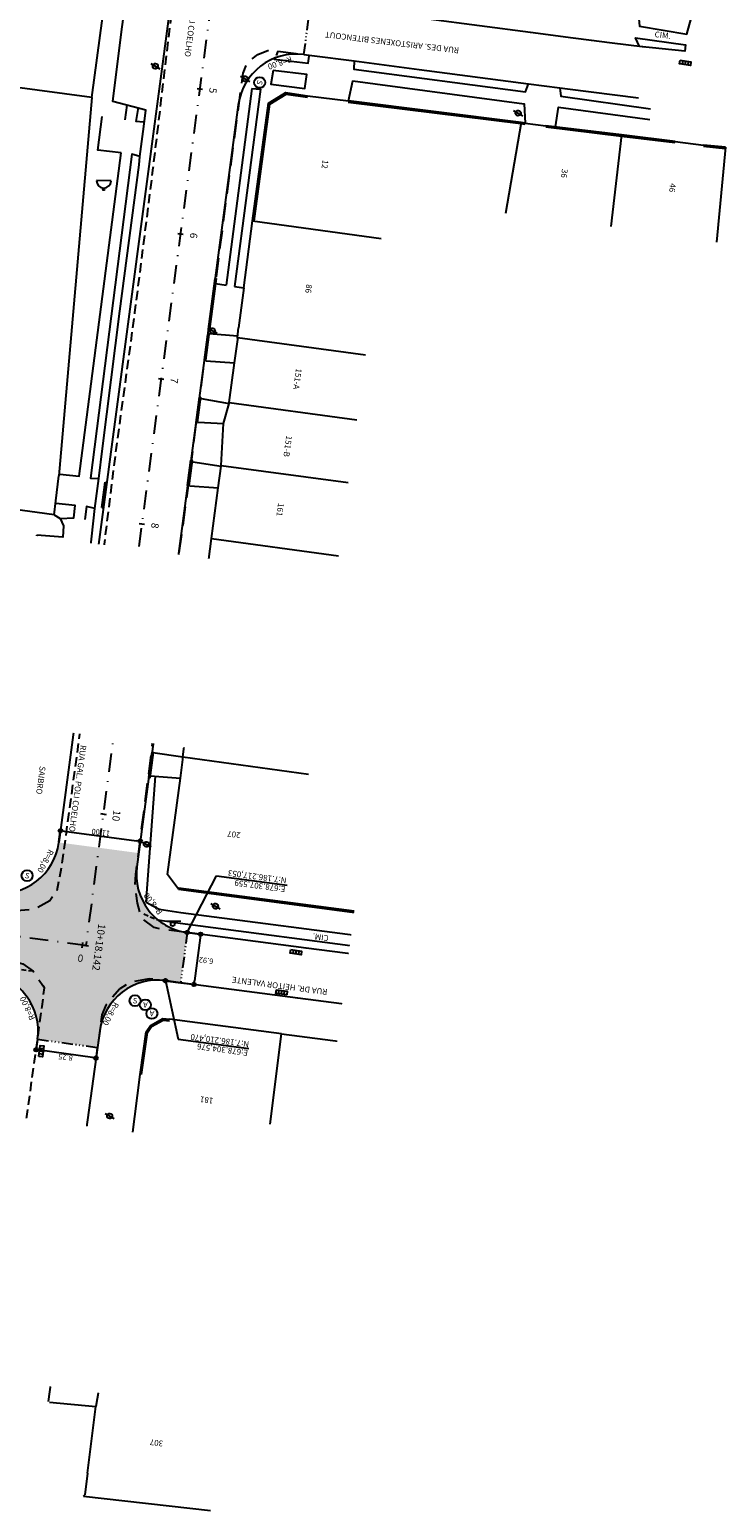
# Model space of a CAD drawing. Units: metres. Extents: x 677828 to 680923, y 7186114 to 7188133.
# Drawn here: x 678286 to 678381, y 7186138 to 7186340 of the extents above; entities that cross this region are included whole.
import ezdxf
from ezdxf.enums import TextEntityAlignment as Align

# ---------------------------------------------------------------- set-up
doc = ezdxf.new("R2010")
doc.units = ezdxf.units.M
doc.header["$LTSCALE"] = 25.4
doc.header["$PDMODE"] = 33
doc.header["$PDSIZE"] = 2.25
for name, pattern in [('ACAD_ISO14W100', [24, 12, -3, 0, -3, 0, -3, 0, -3]), ('DASHDOTX2', [2, 1, -0.5, 0, -0.5]), ('DASHED', [0.75, 0.5, -0.25]), ('DASHEDX2', [1.5, 1, -0.5])]:
    doc.linetypes.add(name, pattern=pattern)
for name, color, linetype in [('CAIXA SANEPAR - RED', 2, 'Continuous'), ('COORDENADA RUA DR. HEITOR VALENTE', 7, 'ACAD_ISO14W100'), ('GUIA REBAIXADA', 3, 'Continuous'), ('L-BOCA DE LOBO', 5, 'Continuous'), ('L-BORDO DE RUA', 8, 'DASHEDX2'), ('L-CALÇADA EXISTENTE', 44, 'Continuous'), ('L-CALÇADA EXISTENTE A REMOVER', 44, 'DASHED'), ('L-CERCA TELA', 7, 'TRACO0'), ('L-CX COPEL', 7, 'Continuous'), ('L-CX DRENAGEM', 2, 'Continuous'), ('L-CX SANEPAR', 2, 'Continuous'), ('L-CX SANEPAR PV', 2, 'Continuous'), ('L-DIVISA', 9, 'Continuous'), ('L-EDIF ALVENARIA', 5, 'Continuous'), ('L-GALERIA', 2, 'Continuous'), ('L-GRADE', 2, 'GRADE'), ('L-LIMITE DO PROJETO', 100, 'ACAD_ISO14W100'), ('L-MEIO FIO EXISTENTE', 210, 'Continuous'), ('L-MEIO FIO EXISTENTE A REMOVER', 210, 'DASHEDX2'), ('L-MURO', 2, 'Continuous'), ('L-PLACAS', 2, 'Continuous'), ('L-PORTAO', 1, 'Continuous'), ('L-POSTE REDONDO', 2, 'Continuous'), ('L-TELEFONE PUBLICO', 7, 'Continuous'), ('L-TEXTO', 2, 'Continuous'), ('L1', 3, 'DASHDOTX2'), ('PG-RAIOS', 1, 'Continuous'), ('PG_COTAS HEITOR VALENTE', 1, 'Continuous'), ('PG_HACHURA HEITOR VALENTE', 254, 'Continuous'), ('PG_MF', 3, 'Continuous'), ('STALBL', 7, 'Continuous'), ('TOPO_BOCA DE LOBO', 5, 'Continuous'), ('WI_LE HEITOR VALENTE', 3, 'Continuous')]:
    doc.layers.add(name, color=color, linetype=linetype)
doc.styles.add('2mm', font='simplex', dxfattribs={"height": 2})
doc.styles.add('PLANTA', font='romans.shx', dxfattribs={"height": 1.25})
doc.styles.add('ROMANS', font='romans.shx')
doc.styles.add('SIMPLEX', font='simplex.shx', dxfattribs={"height": 0.0254})
doc.styles.add('TEXTO COTAS', font='romans.shx', dxfattribs={"height": 0.75})
doc.linetypes.add('GRADE', pattern='A,2,-0.2,["/\\",Standard,S=0.5,R=0,X=-0.1,Y=-0.25],-0.85', length=3.05)
doc.linetypes.add('TRACO0', pattern='A,2,-0.25,["0",Standard,S=0.5,R=0,X=-0.1,Y=-0.25],-0.3', length=2.55)
doc.dimstyles.get("Standard").update_dxf_attribs({"dimtxt": 0.75, "dimasz": 0.5, "dimexe": 0.18, "dimexo": 0.0625, "dimgap": 0.09, "dimtad": 2, "dimtih": 1, "dimtoh": 1, "dimzin": 0, "dimdsep": 46, "dimtxsty": 'TEXTO COTAS', "dimblk": 'ORIGIN', "dimcen": 0.09, "dimclrt": 2, "dimadec": 0, "dimazin": 0, "dimtfac": 1, "dimtofl": 0, "dimtmove": 0, "dimatfit": 3, "dimfxl": 1, "dimtolj": 1, "dimtzin": 0, "dimarcsym": 0})

# ---------------------------------------------------------------- blocks, each defined once
blk = doc.blocks.new('CURB')
at = {"layer": 'L-BOCA DE LOBO', "color": 2}
for p, q in [((0.00048, 0.00064), (0.00048, 0)), ((0.00096, 0.00064), (0.00096, 0)), ((0.00145, 0.00064), (0.00145, 0))]:
    blk.add_line(p, q, dxfattribs=at)
blk.add_lwpolyline([(0, 0.00064), (0.00193, 0.00064), (0.00193, 0), (0, 0)], close=True, dxfattribs=at)
blk = doc.blocks.new('DUMPSTER')
at = {"layer": 'L-CX SANEPAR'}
blk.add_lwpolyline([(0, 1.12), (1.12, 3.91), (3.91, 2.78), (2.78, 0)], close=True, dxfattribs=at)
at = {"layer": 'L-CX SANEPAR', "style": 'ROMANS'}
blk.add_text('S', height=1.5, rotation=68, dxfattribs=at).set_placement((1.95, 1.95), align=Align.MIDDLE_CENTER)
blk = doc.blocks.new('LITE2_1')
at = {"layer": 'L-TELEFONE PUBLICO'}
blk.add_line((0, 0), (2, 0), dxfattribs=at)
blk.add_circle((1, 1.2), 0.1, dxfattribs=at)
blk.add_arc((1, 0), 1, 0, 180, dxfattribs=at)
blk = doc.blocks.new('002-EN-CAIXA DRENAGEM QUADRADA')
at = {"layer": 'L-CX DRENAGEM'}
blk.add_lwpolyline([(-2.08, -0.84), (-0.83, 2.25), (2.26, 1), (1.01, -2.09)], close=True, dxfattribs=at)
at = {"layer": 'L-CX DRENAGEM', "style": 'ROMANS'}
blk.add_text('D', height=1.5, rotation=248, dxfattribs=at).set_placement((0.09, 0.08), align=Align.MIDDLE_CENTER)
blk = doc.blocks.new('002-EN-CAIXA COPEL QUADRADA')
at = {"layer": 'L-CX COPEL'}
blk.add_lwpolyline([(-1.24, -0.43), (-0.49, 1.43), (1.36, 0.68), (0.62, -1.18)], close=True, dxfattribs=at)
at = {"layer": 'L-CX COPEL', "style": 'ROMANS'}
blk.add_text('C', height=1, rotation=68, dxfattribs=at).set_placement((0.06, 0.13), align=Align.MIDDLE_CENTER)
blk = doc.blocks.new('PosteRedondo')
at = {"layer": 'L-POSTE REDONDO', "color": 2}
blk.add_line((678201.32, 7186884.46), (678202.58, 7186883.76), dxfattribs=at)
blk.add_ellipse((678201.95, 7186884.11), major_axis=(-0.255, 0.255), ratio=1, start_param=-1.291175, end_param=4.99201, dxfattribs=at)
blk = doc.blocks.new('002-EN-ADUTORA SANEPAR REDONDA')
at = {"layer": 'L-GALERIA'}
blk.add_circle((0.02, 0.01), 1.5, dxfattribs=at)
at = {"layer": 'L-GALERIA', "style": 'ROMANS'}
blk.add_text('A', height=1.5, rotation=90, dxfattribs=at).set_placement((0.02, 0.01), align=Align.MIDDLE_CENTER)
blk = doc.blocks.new('CXSRED')
at = {"layer": 'CAIXA SANEPAR - RED', "color": 2}
blk.add_circle((0, 0), 1.5, dxfattribs=at)
at = {"layer": 'CAIXA SANEPAR - RED', "color": 2, "style": 'ROMANS'}
blk.add_text('S', height=1.5, rotation=272.0356, dxfattribs=at).set_placement((0, 0), align=Align.MIDDLE_CENTER)
blk = doc.blocks.new('_Origin')
at = {"color": 0, "linetype": 'ByBlock', "lineweight": -2}
blk.add_line((0, 0), (-1, 0), dxfattribs=at)
blk.add_circle((0, 0), 0.5, dxfattribs=at)
blk = doc.blocks.new('guia 35')
for p, q in [((-0.172, -0.037), (0.159, 0.075)), ((-0.166, -0.056), (0.166, 0.056)), ((0.159, 0.075), (0.166, 0.056)), ((-0.172, -0.037), (-0.166, -0.056))]:
    blk.add_line(p, q)
blk = doc.blocks.new('*D31')
at = {"layer": 'Defpoints', "color": 0, "linetype": 'Continuous'}
for p in [(678287.11, 7186202.47), (678295.28, 7186201.34), (678286.9, 7186201.02)]:
    blk.add_point(p, dxfattribs=at)
at = {"layer": 'PG_COTAS HEITOR VALENTE', "color": 0, "linetype": 'Continuous', "lineweight": -2}
for p, q in [((678287.1, 7186202.41), (678286.88, 7186200.84)), ((678295.27, 7186201.27), (678295.06, 7186199.71)), ((678294.59, 7186199.96), (678287.4, 7186200.95))]:
    blk.add_line(p, q, dxfattribs=at)
at = {"layer": 'PG_COTAS HEITOR VALENTE', "color": 0, "linetype": 'Continuous', "lineweight": -2, "xscale": 0.5, "yscale": 0.5, "zscale": 0.5}
for p, rotation in [((678286.9, 7186201.02), 172.0996634873307), ((678295.08, 7186199.89), 352.0996634873306)]:
    blk.add_blockref('_Origin', p, dxfattribs=dict(at, rotation=rotation))
at = {"layer": 'PG_COTAS HEITOR VALENTE', "color": 2, "linetype": 'Continuous', "insert": (678290.93, 7186199.99), "char_height": 0.75, "attachment_point": 5, "rotation": 172.478, "style": 'TEXTO COTAS'}
blk.add_mtext('\\A1;8.25', dxfattribs=at)
blk = doc.blocks.new('*D32')
at = {"layer": 'Defpoints', "color": 0, "linetype": 'Continuous'}
for p in [(678290.02, 7186229.36), (678300.92, 7186227.91), (678301.14, 7186229.53)]:
    blk.add_point(p, dxfattribs=at)
at = {"layer": 'PG_COTAS HEITOR VALENTE', "color": 0, "linetype": 'Continuous', "lineweight": -2}
for p, q in [((678290.03, 7186229.43), (678290.26, 7186231.16)), ((678290.73, 7186230.92), (678300.64, 7186229.6)), ((678300.93, 7186227.98), (678301.16, 7186229.71))]:
    blk.add_line(p, q, dxfattribs=at)
at = {"layer": 'PG_COTAS HEITOR VALENTE', "color": 0, "linetype": 'Continuous', "lineweight": -2, "xscale": 0.5, "yscale": 0.5, "zscale": 0.5}
for p, rotation in [((678290.23, 7186230.98), 172.4224428780742), ((678301.14, 7186229.53), 352.4224428780742)]:
    blk.add_blockref('_Origin', p, dxfattribs=dict(at, rotation=rotation))
at = {"layer": 'PG_COTAS HEITOR VALENTE', "color": 2, "linetype": 'Continuous', "insert": (678295.75, 7186230.72), "char_height": 0.75, "attachment_point": 5, "rotation": 172.478, "style": 'TEXTO COTAS'}
blk.add_mtext('\\A1;11.00', dxfattribs=at)
blk = doc.blocks.new('*D33')
at = {"layer": 'Defpoints', "color": 0, "linetype": 'Continuous'}
for p in [(678307.55, 7186217.05), (678306.64, 7186210.2), (678308.47, 7186209.95)]:
    blk.add_point(p, dxfattribs=at)
at = {"layer": 'PG_COTAS HEITOR VALENTE', "color": 0, "linetype": 'Continuous', "lineweight": -2}
for p, q in [((678307.62, 7186217.05), (678309.56, 7186216.79)), ((678309.32, 7186216.32), (678308.54, 7186210.45)), ((678306.71, 7186210.19), (678308.65, 7186209.93))]:
    blk.add_line(p, q, dxfattribs=at)
at = {"layer": 'PG_COTAS HEITOR VALENTE', "color": 0, "linetype": 'Continuous', "lineweight": -2, "xscale": 0.5, "yscale": 0.5, "zscale": 0.5}
for p, rotation in [((678309.38, 7186216.81), 82.45251839616452), ((678308.47, 7186209.95), 262.4525183961645)]:
    blk.add_blockref('_Origin', p, dxfattribs=dict(at, rotation=rotation))
at = {"layer": 'PG_COTAS HEITOR VALENTE', "color": 2, "linetype": 'Continuous', "insert": (678310.13, 7186213.22), "char_height": 0.75, "attachment_point": 5, "rotation": 172.478, "style": 'TEXTO COTAS'}
blk.add_mtext('\\A1;6.92', dxfattribs=at)

msp = doc.modelspace()

# ---------------------------------------------------------------- hatches: boundary and pattern name
at = {"layer": 'PG_HACHURA HEITOR VALENTE'}
msp.add_hatch(color=256, dxfattribs=at).paths.add_polyline_path([(678130.011, 7186231.335), (678137.297, 7186230.373), (678280.228, 7186211.5, -0.4161238), (678287.105, 7186202.47), (678295.282, 7186201.335), (678295.601, 7186203.638, -0.412436), (678304.576, 7186210.47), (678306.645, 7186210.196), (678307.553, 7186217.054, -0.4144234), (678300.672, 7186226.039), (678300.922, 7186227.914), (678290.018, 7186229.364, -0.4139296), (678281.04, 7186222.488), (678145.682, 7186240.361), (678131.451, 7186242.241)])

# ---------------------------------------------------------------- linework, layer by layer
at = {"layer": 'L-BORDO DE RUA', "lineweight": -2, "ltscale": 0.05, "flags": 128}
for points in [[(678295.454, 7186263.844), (678297.848, 7186283.033), (678300.408, 7186301.772), (678302.911, 7186321.573), (678305.03, 7186339.431), (678307.787, 7186360.225), (678310.154, 7186379.281), (678312.478, 7186398.706), (678313.225, 7186409.91)], [(678289.792, 7186222.796), (678290.435, 7186226.225), (678293.041, 7186245.274), (678295.389, 7186263.315), (678293.636, 7186263.251)], [(678281.119, 7186159.513), (678282.47, 7186169.197), (678285.158, 7186188.428), (678287.105, 7186202.47), (678287.728, 7186206.961), (678288.045, 7186209.491), (678287.415, 7186210.402)]]:
    msp.add_lwpolyline(points, dxfattribs=at)
at = {"layer": 'L-CALÇADA EXISTENTE', "lineweight": -2}
for points in [[(678369.074, 7186343.899), (678369.339, 7186340.956), (678375.817, 7186339.856), (678376.615, 7186342.827)], [(678369.345, 7186338.162), (678368.793, 7186339.355), (678375.642, 7186338.421), (678375.53, 7186337.517), (678369.345, 7186338.162)], [(678319.515, 7186336.584), (678319.445, 7186336.433), (678324.1, 7186335.88), (678324.223, 7186336.853)], [(678319.299, 7186334.911), (678318.993, 7186333.02), (678323.641, 7186332.454), (678323.901, 7186334.328), (678319.299, 7186334.911)], [(678330.38, 7186336.198), (678330.299, 7186335.065), (678353.791, 7186331.988), (678354.196, 7186333.079)], [(678329.575, 7186330.733), (678330.167, 7186333.483), (678353.576, 7186330.354), (678353.716, 7186327.701)], [(678316.395, 7186332.435), (678312.89, 7186305.528)], [(678316.395, 7186332.435), (678317.569, 7186332.348), (678313.993, 7186305.359)], [(678358.484, 7186332.52), (678358.617, 7186331.365), (678370.854, 7186329.656)], [(678299.094, 7186328.136), (678299.34, 7186330.14)], [(678301.55, 7186327.81), (678300.593, 7186327.914), (678300.876, 7186329.837)], [(678357.855, 7186327.192), (678358.262, 7186329.894), (678370.75, 7186328.211)], [(678298.507, 7186323.62), (678295.323, 7186324.001), (678295.951, 7186328.585)], [(678290.155, 7186279.72), (678292.788, 7186279.442), (678298.507, 7186323.62)], [(678301.099, 7186323.156), (678299.987, 7186323.46), (678294.317, 7186279.182), (678295.483, 7186279.108)], [(678311.413, 7186305.754), (678312.89, 7186305.528)], [(678313.993, 7186305.359), (678315.272, 7186305.163)], [(678310.564, 7186298.952), (678314.423, 7186298.606)], [(678310.081, 7186295.216), (678314.013, 7186294.933)], [(678309.435, 7186290.039), (678313.27, 7186289.374)], [(678309.039, 7186286.834), (678312.514, 7186286.63)], [(678308.306, 7186281.417), (678312.186, 7186280.815)], [(678307.919, 7186278.128), (678311.784, 7186277.836)], [(678290.208, 7186273.67), (678292.043, 7186273.725), (678292.256, 7186275.444), (678289.595, 7186275.688)], [(678294.925, 7186275.025), (678293.787, 7186275.299), (678293.566, 7186273.501)], [(678293.636, 7186263.251), (678286.061, 7186264.26)], [(678305.695, 7186262.322), (678309.707, 7186261.8)], [(678305.064, 7186258.077), (678309.118, 7186257.359)], [(678303.536, 7186246.596), (678307.614, 7186246.052)], [(678303.087, 7186243.441), (678307.235, 7186243.167)], [(678302.831, 7186241.658), (678306.946, 7186241.086)], [(678301.949, 7186221.195), (678303.213, 7186238.416)], [(678302.481, 7186238.47), (678306.643, 7186238.164)], [(678301.949, 7186221.195), (678303.741, 7186220.245), (678306.661, 7186219.795), (678335.413, 7186216.056), (678335.911, 7186219.082)], [(678303.523, 7186218.775), (678306.569, 7186218.319), (678334.312, 7186214.694), (678334.075, 7186213.598)], [(678342.065, 7186218.361), (678341.664, 7186215.174), (678352.708, 7186213.675)], [(678352.398, 7186212.297), (678341.902, 7186213.688)], [(678341.902, 7186213.688), (678342.088, 7186212.522)], [(678292.454, 7186179.773), (678298.609, 7186177.925)], [(678290.741, 7186168.569), (678297.224, 7186167.561)], [(678290.308, 7186165.432), (678291.428, 7186165.192), (678290.392, 7186157.857)], [(678291.874, 7186157.7), (678292.851, 7186165.045), (678296.829, 7186164.653)], [(678295.636, 7186155.688), (678291.874, 7186157.7), (678290.392, 7186157.857), (678289.44, 7186157.901)], [(678288.726, 7186152.853), (678295.069, 7186152.273)]]:
    msp.add_lwpolyline(points, dxfattribs=at)
at = {"layer": 'L-CALÇADA EXISTENTE A REMOVER', "lineweight": -2, "ltscale": 0.05, "flags": 128}
for points in [[(678319.95, 7186337.53), (678319.515, 7186336.584)], [(678286.485, 7186211.756), (678225.319, 7186219.495), (678220.305, 7186220.11), (678220.2, 7186219.426)], [(678301.627, 7186219.599), (678303.523, 7186218.775), (678303.566, 7186218.769)]]:
    msp.add_lwpolyline(points, dxfattribs=at)
at = {"layer": 'L-CERCA TELA', "lineweight": -2, "ltscale": 0.05, "flags": 128}
msp.add_lwpolyline([(678320.417, 7186203.219), (678351.318, 7186199.179)], dxfattribs=at)
at = {"layer": 'L-DIVISA', "lineweight": -2}
for points in [[(678294.534, 7186331.184), (678283.333, 7186332.701)], [(678353.181, 7186327.782), (678351.046, 7186315.333)], [(678366.904, 7186326.081), (678365.425, 7186313.565)], [(678381.081, 7186324.393), (678379.871, 7186311.412)], [(678316.489, 7186314.321), (678334.045, 7186311.943)], [(678314.409, 7186298.382), (678331.911, 7186296.037)], [(678313.305, 7186289.497), (678330.72, 7186287.155)], [(678312.178, 7186280.902), (678329.565, 7186278.564)], [(678289.38, 7186274.148), (678275.702, 7186275.999)], [(678282.364, 7186236.504), (678287.007, 7186271.356)], [(678310.892, 7186270.915), (678328.218, 7186268.569)], [(678309.066, 7186256.938), (678326.328, 7186254.601)], [(678306.946, 7186241.091), (678324.145, 7186238.718)], [(678338.772, 7186218.663), (678340.297, 7186231.039)], [(678318.892, 7186190.843), (678320.417, 7186203.219)], [(678298.609, 7186177.925), (678315.311, 7186175.575)], [(678297.189, 7186167.833), (678313.89, 7186165.483)], [(678295.636, 7186155.688), (678312.15, 7186153.269)], [(678293.402, 7186139.988), (678310.747, 7186138.057)]]:
    msp.add_lwpolyline(points, dxfattribs=at)
at = {"layer": 'L-EDIF ALVENARIA', "lineweight": -2}
msp.add_lwpolyline([(678294.534, 7186331.184), (678302.353, 7186389.517), (678298.244, 7186391.053)], dxfattribs=at)
at = {"layer": 'L-GRADE', "lineweight": -2, "ltscale": 0.05, "flags": 128}
for points in [[(678294.534, 7186331.184), (678290.011, 7186279.48)], [(678315.272, 7186305.163), (678316.489, 7186314.321)], [(678314.464, 7186298.118), (678314.409, 7186298.382), (678314.564, 7186299.697)], [(678313.27, 7186289.374), (678313.305, 7186289.497), (678314.013, 7186294.933)], [(678312.186, 7186280.815), (678312.178, 7186280.902), (678312.515, 7186286.641)], [(678309.514, 7186260.31), (678310.892, 7186270.915), (678311.784, 7186277.836)], [(678289.38, 7186274.148), (678289.61, 7186276.087)], [(678307.564, 7186245.677), (678309.066, 7186256.938), (678309.118, 7186257.359)], [(678306.938, 7186240.725), (678306.946, 7186241.091), (678307.235, 7186243.167)], [(678306.356, 7186222.977), (678304.837, 7186224.974), (678306.643, 7186238.164)], [(678339.221, 7186218.678), (678338.772, 7186218.663)], [(678352.785, 7186216.922), (678342.065, 7186218.361)], [(678320.417, 7186203.219), (678305.139, 7186205.186)], [(678298.609, 7186177.925), (678301.122, 7186197.659)], [(678297.189, 7186167.833), (678298.146, 7186174.402)], [(678295.636, 7186155.688), (678296.829, 7186164.653)], [(678293.941, 7186143.141), (678295.069, 7186152.273)], [(678293.402, 7186139.988), (678293.578, 7186140.196)]]:
    msp.add_lwpolyline(points, dxfattribs=at)
at = {"layer": 'L-LIMITE DO PROJETO', "ltscale": 0.005}
msp.add_line((678307.553, 7186217.054), (678306.645, 7186210.196), dxfattribs=at)
msp.add_line((678307.553, 7186217.054), (678306.645, 7186210.196), dxfattribs=at)
for points in [[(678323.486, 7186337.079), (678324.432, 7186344.038)], [(678287.105, 7186202.47), (678295.283, 7186201.335)]]:
    msp.add_lwpolyline(points, dxfattribs=at)
at = {"layer": 'L-MEIO FIO EXISTENTE', "lineweight": -2, "ltscale": 0.05, "flags": 128}
msp.add_lwpolyline([(678293.636, 7186263.251), (678294.925, 7186275.025), (678295.483, 7186279.108), (678295.978, 7186283.238), (678298.364, 7186302.014), (678300.984, 7186322.009), (678301.099, 7186323.156), (678301.641, 7186327.236), (678301.89, 7186329.462), (678301.89, 7186329.462), (678297.392, 7186330.673), (678298.628, 7186340.534), (678301.494, 7186361.163), (678304.123, 7186380.183), (678306.575, 7186399.623), (678307.661, 7186407.6), (678313.225, 7186409.91), (678314.447, 7186418.827), (678315.304, 7186425.225)], dxfattribs=at)
at = {"layer": 'L-MEIO FIO EXISTENTE', "lineweight": -2, "ltscale": 0.05}
for points in [[(678370.079, 7186338.075), (678365.262, 7186338.694), (678362.793, 7186339.007), (678360.297, 7186339.329), (678354.443, 7186340.076), (678340.526, 7186341.89), (678336.238, 7186342.434), (678324.432, 7186344.038)], [(678323.486, 7186337.078), (678324.567, 7186336.939), (678330.38, 7186336.198), (678339.255, 7186335.038), (678354.196, 7186333.079), (678358.484, 7186332.52), (678359.531, 7186332.38), (678369.195, 7186331.165)], [(678352.717, 7186211.135), (678342.555, 7186212.463), (678342.088, 7186212.522), (678334.075, 7186213.598), (678323.785, 7186214.906), (678307.553, 7186217.054)], [(678351.861, 7186204.282), (678341.633, 7186205.611), (678322.669, 7186208.073), (678306.645, 7186210.196)], [(678295.283, 7186201.335), (678293.318, 7186187.177), (678292.294, 7186179.853), (678291.515, 7186174.247), (678290.741, 7186168.569), (678290.612, 7186167.704), (678290.308, 7186165.432), (678289.302, 7186158.133), (678289.248, 7186157.915), (678288.572, 7186152.933)]]:
    msp.add_lwpolyline(points, dxfattribs=at)
at = {"layer": 'L-MEIO FIO EXISTENTE A REMOVER', "lineweight": -2, "ltscale": 0.1, "flags": 128}
for points in [[(678307.553, 7186217.054), (678303.851, 7186217.543), (678303.019, 7186217.727), (678301.274, 7186219.083), (678300.748, 7186221.075), (678300.422, 7186223.522), (678300.533, 7186224.989), (678302.874, 7186243.311), (678303.302, 7186246.641), (678304.873, 7186258.204), (678305.41, 7186261.844), (678305.541, 7186262.371), (678307.734, 7186278.097), (678308.181, 7186281.725), (678308.819, 7186286.757), (678309.258, 7186290.057), (678309.898, 7186294.926), (678310.671, 7186300.064), (678311.413, 7186305.754), (678313.289, 7186320.177), (678315.184, 7186334.52), (678315.779, 7186336.005), (678317.199, 7186337.098), (678318.737, 7186337.679), (678319.95, 7186337.53), (678323.486, 7186337.078)], [(678136.939, 7186241.278), (678138.736, 7186239.387), (678140.55, 7186238.798), (678149.625, 7186237.595), (678159.06, 7186236.298), (678178.949, 7186233.792), (678196.123, 7186231.482), (678201.805, 7186230.78), (678204.784, 7186230.36), (678216.407, 7186228.861), (678229.596, 7186227.143), (678233.949, 7186226.555), (678238.746, 7186225.959), (678244.826, 7186225.19), (678249.508, 7186224.573), (678254.598, 7186223.911), (678266.984, 7186222.272), (678273.199, 7186221.458), (678284.236, 7186220.042), (678286.801, 7186220.295), (678288.761, 7186221.442), (678289.792, 7186222.796)], [(678129.277, 7186226.364), (678129.579, 7186228.945), (678130.54, 7186230.295), (678132.128, 7186231.544), (678133.441, 7186232.109), (678135.1, 7186232.427), (678136.021, 7186232.411), (678138.856, 7186232.047), (678158.083, 7186229.48), (678195.195, 7186224.636), (678213.92, 7186222.248), (678220.494, 7186221.325), (678233.196, 7186219.737), (678252.684, 7186217.214), (678272.431, 7186214.643), (678284.165, 7186213.032), (678285.107, 7186212.751), (678286.485, 7186211.756), (678287.415, 7186210.402), (678288.045, 7186209.491)], [(678306.645, 7186210.196), (678303.298, 7186210.64), (678302.346, 7186210.713), (678299.849, 7186210.264), (678298.338, 7186209.373), (678296.487, 7186207.219), (678295.905, 7186205.82), (678295.283, 7186201.335)]]:
    msp.add_lwpolyline(points, dxfattribs=at)
at = {"layer": 'L-MURO', "lineweight": -2}
for points in [[(678316.489, 7186314.321), (678318.649, 7186330.427), (678321.036, 7186331.869), (678323.998, 7186331.445)], [(678316.687, 7186314.294), (678318.834, 7186330.306), (678321.078, 7186331.661), (678323.97, 7186331.247)], [(678353.686, 7186327.503), (678353.153, 7186327.584), (678329.55, 7186330.535)], [(678353.716, 7186327.701), (678353.181, 7186327.782), (678329.575, 7186330.733)], [(678374.194, 7186324.985), (678366.88, 7186325.882), (678356.544, 7186327.151)], [(678374.218, 7186325.183), (678366.904, 7186326.081), (678356.569, 7186327.35)], [(678381.061, 7186324.194), (678378.093, 7186324.481)], [(678381.081, 7186324.393), (678378.112, 7186324.68)], [(678289.38, 7186274.148), (678290.208, 7186273.67), (678290.63, 7186272.669), (678290.573, 7186271.093), (678287.007, 7186271.356)], [(678306.356, 7186222.977), (678335.911, 7186219.082)], [(678306.382, 7186223.175), (678335.937, 7186219.281)], [(678338.487, 7186218.748), (678338.772, 7186218.663)], [(678301.122, 7186197.659), (678301.937, 7186203.454), (678302.544, 7186204.354), (678304.232, 7186205.28), (678305.139, 7186205.186)], [(678301.32, 7186197.631), (678302.128, 7186203.381), (678302.683, 7186204.202), (678304.273, 7186205.074), (678305.119, 7186204.988)]]:
    msp.add_lwpolyline(points, dxfattribs=at)
at = {"layer": 'L-PLACAS', "lineweight": -2}
for p, q in [((678304.449, 7186218.638), (678306.702, 7186218.594)), ((678290.9, 7186172.244), (678293.154, 7186172.201))]:
    msp.add_line(p, q, dxfattribs=at)
for centre in [(678305.568, 7186218.202), (678292.019, 7186171.808)]:
    msp.add_circle(centre, 0.272, dxfattribs=at)
at = {"layer": 'L-PORTAO', "lineweight": -2}
for points in [[(678323.998, 7186331.445), (678329.575, 7186330.733)], [(678353.716, 7186327.701), (678356.569, 7186327.35)], [(678374.218, 7186325.183), (678378.112, 7186324.68)], [(678315.272, 7186305.163), (678314.564, 7186299.697)], [(678314.013, 7186294.933), (678314.464, 7186298.118)], [(678312.515, 7186286.641), (678313.27, 7186289.374)], [(678311.784, 7186277.836), (678312.186, 7186280.815)], [(678289.61, 7186276.087), (678290.011, 7186279.48)], [(678309.514, 7186260.31), (678309.118, 7186257.359)], [(678307.564, 7186245.677), (678307.235, 7186243.167)], [(678306.643, 7186238.164), (678306.938, 7186240.725)], [(678335.911, 7186219.082), (678338.487, 7186218.748)], [(678342.065, 7186218.361), (678339.221, 7186218.678)], [(678298.609, 7186177.925), (678298.146, 7186174.402)], [(678297.224, 7186167.561), (678296.829, 7186164.653)], [(678295.636, 7186155.688), (678295.069, 7186152.273)], [(678293.941, 7186143.141), (678293.578, 7186140.196)]]:
    msp.add_lwpolyline(points, dxfattribs=at)
at = {"layer": 'L1', "lineweight": -2, "ltscale": 0.1}
for p, q in [((678322.457, 7186431.507), (678293.691, 7186215.27)), ((678293.691, 7186215.27), (678130.731, 7186236.788))]:
    msp.add_line(p, q, dxfattribs=at)
at = {"layer": 'PG_MF'}
for p, q in [((678315.61, 7186421.747), (678290.018, 7186229.364)), ((678314.529, 7186330.2), (678300.672, 7186226.039)), ((678304.576, 7186210.47), (678306.645, 7186210.196))]:
    msp.add_line(p, q, dxfattribs=at)
at = {"layer": 'PG_MF', "lineweight": -2}
msp.add_line((678295.601, 7186203.638), (678295.282, 7186201.335), dxfattribs=at)
at = {"layer": 'PG_MF'}
for centre, start, end in [((678322.459, 7186329.146), 82.62412, 172.42244), ((678282.088, 7186230.419), 262.47799, 352.42244), ((678308.602, 7186224.984), 172.42244, 262.46348), ((678279.181, 7186203.569), 352.10457, 82.47799), ((678303.525, 7186202.54), 82.45252, 172.10457)]:
    msp.add_arc(centre, 8, start, end, dxfattribs=at)
at = {"layer": 'STALBL', "lineweight": -2}
for p, q in [((678308.899, 7186332.43), (678309.642, 7186332.331)), ((678306.261, 7186312.604), (678307.005, 7186312.505)), ((678303.624, 7186292.779), (678304.367, 7186292.68)), ((678300.987, 7186272.953), (678301.73, 7186272.855)), ((678298.349, 7186253.128), (678299.093, 7186253.029)), ((678295.712, 7186233.303), (678296.455, 7186233.204)), ((678293.254, 7186215.706), (678293.156, 7186214.962)), ((678293.319, 7186215.319), (678294.063, 7186215.221))]:
    msp.add_line(p, q, dxfattribs=at)

# ---------------------------------------------------------------- block references
at = {"layer": 'GUIA REBAIXADA', "xscale": 9.999999743016597, "yscale": 9.99999992247771, "zscale": 10, "rotation": 63.79247289176122}
for p in [(678311.341, 7186304.721), (678310.879, 7186301.251), (678310.319, 7186297.045, 0), (678309.182, 7186288.497), (678308.032, 7186279.85), (678296.333, 7186276.838), (678305.307, 7186259.367, 0), (678303.39, 7186244.955, 0), (678302.723, 7186239.939)]:
    msp.add_blockref('guia 35', p, dxfattribs=at)
at = {"layer": 'L-CX COPEL', "xscale": 0.7500000009199538, "yscale": 0.7500000009199538, "zscale": 0.7500000009199538, "rotation": 358.8953333307641}
msp.add_blockref('002-EN-CAIXA COPEL QUADRADA', (678294.678, 7186159.186), dxfattribs=at)
at = {"layer": 'L-CX DRENAGEM', "lineweight": -2, "xscale": 0.4500000000000002, "yscale": 0.45, "zscale": 0.45, "rotation": 290.8953333224627}
for p in [(678351.597, 7186216.237), (678335, 7186201.479), (678294.58, 7186161.191)]:
    msp.add_blockref('002-EN-CAIXA DRENAGEM QUADRADA', p, dxfattribs=at)
at = {"layer": 'L-CX SANEPAR', "lineweight": -2, "xscale": 0.4999999999999998, "yscale": 0.5, "zscale": 0.5, "rotation": 358.8953333275821}
for p in [(678288.893, 7186259.132), (678287.504, 7186248.315), (678296.074, 7186162.171)]:
    msp.add_blockref('DUMPSTER', p, dxfattribs=at)
at = {"layer": 'L-CX SANEPAR PV', "xscale": 0.4999999999999998, "yscale": 0.5, "zscale": 0.5}
for p, rotation in [((678317.456, 7186333.253), 342.4136503463563), ((678285.681, 7186224.825), 76.01041570881048), ((678300.426, 7186207.734), 82.91841935335643)]:
    msp.add_blockref('CXSRED', p, dxfattribs=dict(at, rotation=rotation))
at = {"layer": 'L-GALERIA', "xscale": 0.5001196962396203, "yscale": 0.5001196962396204, "zscale": 0.5001196962396204}
for p, rotation in [((678301.829, 7186207.158), 83.72640004023127), ((678302.723, 7186205.973), 81.50510549263609)]:
    msp.add_blockref('002-EN-ADUTORA SANEPAR REDONDA', p, dxfattribs=dict(at, rotation=rotation))
at = {"layer": 'L-POSTE REDONDO', "linetype": 'Continuous'}
for p in [(101.25, -548.623), (113.512, -550.356), (150.823, -555.045), (109.047, -584.791), (104.705, -619.344), (100.031, -655.002), (109.456, -663.455), (95.002, -692.139)]:
    msp.add_blockref('PosteRedondo', p, dxfattribs=at)
at = {"layer": 'L-TELEFONE PUBLICO', "lineweight": -2, "rotation": 178.8953332731602}
for p in [(678297.159, 7186319.806), (678290.034, 7186259.131)]:
    msp.add_blockref('LITE2_1', p, dxfattribs=at)
at = {"layer": 'TOPO_BOCA DE LOBO', "lineweight": -2, "xscale": 778.3212299472881, "yscale": 778.3212299477309, "zscale": 778.3212299472721}
for p, rotation in [((678374.815, 7186335.795), 351.4690069887118), ((678321.62, 7186214.226), 351.4690069887118), ((678321.224, 7186209.016), 172.9107899496512), ((678287.766, 7186200.058), 82.30782668595492)]:
    msp.add_blockref('CURB', p, dxfattribs=dict(at, rotation=rotation))

# ---------------------------------------------------------------- texts
at = {"layer": 'COORDENADA RUA DR. HEITOR VALENTE', "style": 'SIMPLEX'}
for s, p in [('N:7.186.217,053', (678321.17, 7186224.544)), ('E:678.307,559', (678321.007, 7186223.343)), ('N:7.186.210,470 ', (678316.046, 7186202.142)), ('E:678.304,576 ', (678315.901, 7186200.975))]:
    msp.add_text(s, height=0.8, rotation=172.47799, dxfattribs=at).set_placement(p)
at = {"layer": 'L-TEXTO', "lineweight": -2, "style": '2mm'}
for s, rotation, p in [('RUA GAL. POLI COELHO', 262.42244, (678308.264, 7186342.696)), ('RUA DES. ARISTOXENES BITENCOUT', 173.16306, (678335.545, 7186338.823)), ('CIM.', 353.22361, (678372.505, 7186339.627)), ('12', 262.42244, (678326.277, 7186322.082)), ('36', 262.42244, (678358.976, 7186320.837)), ('46', 262.42244, (678373.757, 7186318.871)), ('86', 262.42244, (678324.046, 7186305.076)), ('151-A', 262.42244, (678322.524, 7186292.742)), ('151-B', 262.42244, (678321.185, 7186283.533)), ('161', 262.42244, (678320.149, 7186274.867)), ('CIM.', 172.47799, (678325.792, 7186216.507)), ('CIM.', 172.47799, (678338.005, 7186214.854)), ('RUA DR. HEITOR VALENTE', 172.47799, (678320.195, 7186209.869)), ('CIM.', 80.54041, (678291.813, 7186161.926))]:
    msp.add_text(s, height=0.8, rotation=rotation, dxfattribs=at).set_placement(p, align=Align.MIDDLE)
at = {"layer": 'PG-RAIOS', "char_height": 0.8, "attachment_point": 5, "style": 'SIMPLEX'}
for insert, rotation in [((678320.217, 7186335.926), 199.16326), ((678288.196, 7186226.81), 241.45325), ((678302.88, 7186220.986), 127.44296), ((678285.719, 7186206.69), 115.04003), ((678297.095, 7186205.936), 241.45325)]:
    msp.add_mtext('\\A1;R=8,00', dxfattribs=dict(at, insert=insert, rotation=rotation))
at = {"layer": 'PG_HACHURA HEITOR VALENTE', "color": 2, "lineweight": -2, "style": '2mm'}
for s, rotation, p in [('173', 172.39662, (678318.515, 7186263.255)), ('191', 172.39662, (678316.488, 7186247.64)), ('RUA GAL. POLI COELHO', 262.39662, (678292.489, 7186236.754)), ('SAIBRO', 262.39662, (678287.45, 7186237.875)), ('207', 172.39662, (678313.946, 7186230.561)), ('241', 172.39662, (678348.413, 7186226.105)), ('VAGO', 172.39662, (678330.02, 7186194.704)), ('181', 172.39662, (678310.219, 7186194.252)), ('255', 172.39662, (678307.556, 7186171.228)), ('277', 172.39662, (678305.374, 7186161.381)), ('307', 172.39662, (678303.361, 7186147.391))]:
    msp.add_text(s, height=0.8, rotation=rotation, dxfattribs=at).set_placement(p, align=Align.MIDDLE)
at = {"layer": 'STALBL', "style": 'PLANTA'}
for s, rotation, p in [('5', 262.42244, (678310.262, 7186332.248)), ('6', 262.42244, (678307.624, 7186312.423)), ('7', 262.42244, (678304.987, 7186292.598)), ('8', 262.42244, (678302.35, 7186272.772)), ('9', 262.42244, (678299.712, 7186252.947)), ('10', 262.42244, (678297.075, 7186233.121)), ('10+18.142', 262.42244, (678294.682, 7186215.138)), ('0', 172.47799, (678293.074, 7186214.343))]:
    msp.add_text(s, height=1, rotation=rotation, dxfattribs=at).set_placement(p, align=Align.BOTTOM_CENTER)

# ---------------------------------------------------------------- dimensions: what is measured, and where the dimension line sits
at = {"layer": 'PG_COTAS HEITOR VALENTE', "linetype": 'Continuous'}
for p1, p2, distance, picture, middle in [((678290.018, 7186229.364), (678300.922, 7186227.914), 1.632, '*D32', (678295.746, 7186230.719)), ((678307.553, 7186217.054), (678306.645, 7186210.196), 1.844, '*D33', (678310.131, 7186213.223)), ((678295.2817, 7186201.3352), (678287.1054, 7186202.4698), 1.4611, '*D31', (678290.9277, 7186199.9867))]:
    dim = msp.add_aligned_dim(p1=p1, p2=p2, distance=distance, dimstyle='Standard', dxfattribs=at)
    dim.commit()
    dim.dimension.update_dxf_attribs({"geometry": picture, "text_midpoint": middle})

# ---------------------------------------------------------------- leaders
at = {"layer": 'COORDENADA RUA DR. HEITOR VALENTE'}
for points in [[(678307.553, 7186217.054), (678311.563, 7186224.794), (678321.2, 7186223.522)], [(678304.573, 7186210.471), (678306.324, 7186202.466), (678315.961, 7186201.193)]]:
    msp.add_leader(points, dimstyle='Standard', override={"dimtxt": 2.5, "dimasz": 0.5, "dimexe": 1.25, "dimexo": 0.625, "dimgap": 0.625, "dimtad": 1, "dimtih": 0, "dimtoh": 0, "dimzin": 8, "dimlunit": 6, "dimcen": 2.5, "dimadec": 8, "dimtofl": 1, "dimldrblk": 'DotBlank'}, dxfattribs=at)

# ---------------------------------------------------------------- next in the draw order: wipeouts: each hides what was drawn before it
at = {"linetype": 'Continuous'}
msp.add_wipeout([(678325.969, 7186186.341), (678347.317, 7186147.314), (678362.312, 7186261.332), (678332.89, 7186238.974)], dxfattribs=at).dxf.layer = 'WI_LE HEITOR VALENTE'

# ---------------------------------------------------------------- next in the draw order: wipeouts: each hides what was drawn before it
for points in [[(678362.312, 7186261.332), (678332.89, 7186238.974), (678127.481, 7186265.988), (678074.437, 7186299.19)], [(678120.552, 7186213.355), (678059.443, 7186185.172), (678347.317, 7186147.314), (678325.969, 7186186.341)]]:
    msp.add_wipeout(points, dxfattribs=at).dxf.layer = 'WI_LE HEITOR VALENTE'

doc.saveas('drawing.dxf')
